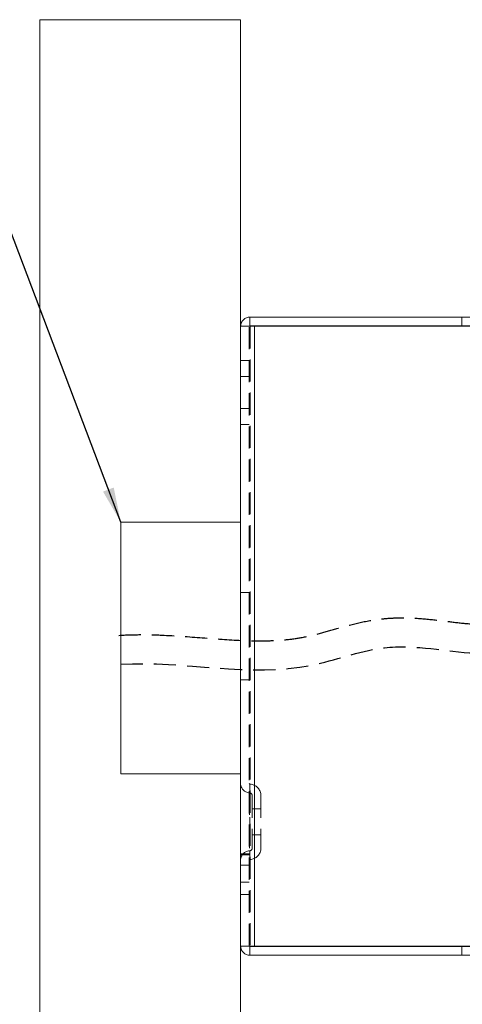
# Model space of a CAD drawing. Units: millimetres. Extents: x 0 to 201, y -3 to 267.
# Drawn here: x 55 to 80, y 44 to 100 of the extents above; entities that cross this region are included whole.
import ezdxf

# ---------------------------------------------------------------- set-up
doc = ezdxf.new("R2010")
doc.units = ezdxf.units.MM
doc.linetypes.add('HIDDEN', pattern=[1.905, 1.27, -0.635])
doc.layers.add('LINHA', color=7, linetype='Continuous', lineweight=15)
doc.layers.add('TRAÇO', color=7, linetype='HIDDEN')
doc.dimstyles.new('SLDDIMSTYLE2', dxfattribs={"dimtxt": 0, "dimasz": 2, "dimexe": 0, "dimexo": 0.0625, "dimgap": 0, "dimtad": 0, "dimtih": 1, "dimtoh": 1, "dimdec": 0, "dimrnd": 1e-09, "dimzin": 0, "dimdsep": 46, "dimtxsty": 'Standard', "dimsah": 1, "dimcen": 0.09, "dimadec": 0, "dimazin": 0, "dimtfac": 2, "dimtdec": 0, "dimtofl": 0, "dimtmove": 0, "dimatfit": 3, "dimfxl": 0, "dimfrac": 2, "dimtolj": 1, "dimtzin": 0, "dimarcsym": 0})

msp = doc.modelspace()

# ---------------------------------------------------------------- hatches: boundary and pattern name
at = {"layer": 'LINHA'}
h = msp.add_hatch(dxfattribs=at)
h.set_pattern_fill('AR-CONC', scale=0.6667, style=0)
h.paths.add_polyline_path([(67.715, 100.464), (56.192, 100.464), (56.192, 23.607), (67.715, 23.607), (67.715, 57.132), (60.832, 57.132), (60.832, 71.602), (67.715, 71.602)], flags=0)

# ---------------------------------------------------------------- linework, layer by layer
at = {"color": 7, "linetype": 'Continuous', "lineweight": 15}
for p, q in [((68.248, 83.383), (68.248, 82.883)), ((82.282, 83.383), (68.248, 83.383)), ((68.215, 82.85), (67.715, 82.85)), ((67.715, 47.25), (67.715, 82.85)), ((68.515, 82.85), (68.215, 82.85)), ((82.282, 82.883), (68.248, 82.883)), ((68.515, 47.25), (68.515, 82.85)), ((82.264, 82.85), (68.515, 82.85)), ((68.215, 47.25), (67.715, 47.25)), ((68.215, 47.25), (68.515, 47.25)), ((68.248, 47.217), (68.248, 46.717)), ((82.282, 47.217), (68.248, 47.217)), ((68.515, 47.25), (82.264, 47.25)), ((82.282, 46.717), (68.248, 46.717))]:
    msp.add_line(p, q, dxfattribs=at)
at = {"color": 7, "linetype": 'HIDDEN', "lineweight": 0}
for p, q in [((80.409, 83.383), (80.409, 82.883)), ((68.215, 47.25), (68.215, 82.85)), ((68.265, 82.85), (68.265, 47.25)), ((68.515, 82.85), (68.515, 47.25)), ((68.215, 80.883), (67.715, 80.883)), ((68.215, 79.967), (67.715, 79.967)), ((68.215, 78.133), (67.715, 78.133)), ((67.715, 77.217), (68.215, 77.217)), ((68.215, 67.55), (67.715, 67.55)), ((67.715, 62.55), (68.215, 62.55)), ((68.223, 56.05), (68.223, 52.716)), ((68.247, 56.55), (68.247, 52.218)), ((68.382, 55.884), (68.382, 52.882)), ((68.882, 55.884), (68.882, 52.882)), ((68.882, 55.133), (68.382, 55.133)), ((68.382, 53.633), (68.882, 53.633)), ((68.215, 52.551), (67.715, 52.551)), ((68.215, 52.485), (67.715, 52.485)), ((67.715, 51.9), (68.215, 51.9)), ((68.215, 50.918), (67.715, 50.918)), ((67.715, 50.2), (68.215, 50.2)), ((80.409, 47.217), (80.409, 46.717))]:
    msp.add_line(p, q, dxfattribs=at)
for centre, radius, start, end in [((68.248, 56.583), 0.533, 180, 267.2706), ((68.248, 56.583), 0.0333, 180, 267.2706), ((68.215, 55.884), 0.167, 360, 87.2706), ((68.215, 55.884), 0.667, 0, 87.2706), ((68.248, 52.183), 0.533, 92.7294, 180), ((68.215, 52.882), 0.167, 272.7294, 0), ((68.215, 52.882), 0.667, 272.7294, 0), ((68.248, 52.183), 0.0333, 92.7294, 180)]:
    msp.add_arc(centre, radius, start, end, dxfattribs=at)
at = {"color": 7, "linetype": 'Continuous', "lineweight": 15}
for points, knots in [([(67.715, 82.85), (67.723, 82.92), (67.739, 83.06), (67.863, 83.236), (68.039, 83.359), (68.179, 83.375), (68.248, 83.383)], [0, 0, 0, 0, 0.25, 0.5, 0.750002, 1, 1, 1, 1]), ([(68.215, 82.85), (68.216, 82.854), (68.217, 82.863), (68.224, 82.874), (68.235, 82.882), (68.244, 82.883), (68.248, 82.883)], [0, 0, 0, 0, 0.250013, 0.500025, 0.750037, 1, 1, 1, 1]), ([(68.248, 46.717), (68.179, 46.725), (68.039, 46.741), (67.863, 46.864), (67.739, 47.04), (67.723, 47.18), (67.715, 47.25)], [0, 0, 0, 0, 0.249998, 0.5, 0.75, 1, 1, 1, 1]), ([(68.248, 47.217), (68.244, 47.217), (68.235, 47.218), (68.224, 47.226), (68.217, 47.237), (68.216, 47.246), (68.215, 47.25)], [0, 0, 0, 0, 0.249976, 0.499984, 0.750011, 1, 1, 1, 1])]:
    msp.add_open_spline(points, degree=3, knots=knots, dxfattribs=at)
at = {"layer": 'LINHA'}
for p, q in [((67.715, 100.464), (56.192, 100.464)), ((56.192, 100.464), (56.192, 23.607)), ((67.715, 71.602), (67.715, 100.464)), ((67.715, 71.602), (60.832, 71.602)), ((60.832, 71.602), (60.832, 57.132)), ((67.715, 57.132), (60.832, 57.132)), ((67.715, 57.132), (67.715, 23.607))]:
    msp.add_line(p, q, dxfattribs=at)
at = {"layer": 'TRAÇO'}
for points, knots in [([(60.723, 65.096), (61.134, 65.123), (61.963, 65.148), (63.576, 65.108), (65.536, 64.955), (67.401, 64.81), (68.825, 64.772), (69.854, 64.799), (70.849, 64.897), (71.784, 65.076), (72.817, 65.363), (73.951, 65.692), (74.986, 65.935), (75.888, 66.059), (76.778, 66.117), (77.863, 66.094), (79.129, 65.96), (80.281, 65.806), (81.303, 65.723), (82.006, 65.757), (82.475, 65.854), (82.882, 65.993), (83.415, 66.302), (83.905, 66.773), (84.23, 67.215), (84.434, 67.569), (84.591, 67.939), (84.694, 68.299), (84.77, 68.756), (84.828, 69.297), (84.886, 69.912), (84.978, 70.596), (85.155, 71.346), (85.485, 72.149), (86.062, 72.94), (86.774, 73.536), (87.576, 73.977), (88.748, 74.353), (90.073, 74.379), (91.414, 73.81), (92.284, 73.04), (92.786, 72.176), (93.04, 71.406), (93.122, 70.99), (93.151, 70.783)], [0, 0, 0, 0, 0.03125, 0.0625, 0.125, 0.1875, 0.21875, 0.25, 0.28125, 0.3125, 0.34375, 0.375, 0.40625, 0.421875, 0.4375, 0.46875, 0.5, 0.53125, 0.5625, 0.59375, 0.609375, 0.625, 0.65625, 0.6875, 0.703125, 0.71875, 0.734375, 0.75, 0.765625, 0.78125, 0.796875, 0.8125, 0.828125, 0.84375, 0.859375, 0.875, 0.890625, 0.90625, 0.9375, 0.953125, 0.96875, 0.984375, 0.992188, 1, 1, 1, 1]), ([(60.832, 63.433), (64.446, 63.671), (69.652, 62.266), (75.261, 64.509), (79.122, 64.405), (83.335, 63.436), (86.905, 67.362), (86.048, 72.628), (91.1, 73.394), (91.501, 70.55)], [0, 0, 0, 0, 0.301195, 0.415596, 0.484214, 0.620077, 0.743812, 0.85321, 1, 1, 1, 1])]:
    msp.add_open_spline(points, degree=3, knots=knots, dxfattribs=at)

# ---------------------------------------------------------------- leaders
at = {"layer": 'LINHA'}
msp.add_leader([(60.832, 71.602), (52.805, 92.796), (46.555, 92.796)], dimstyle='SLDDIMSTYLE2', dxfattribs=at)

doc.saveas('drawing.dxf')
